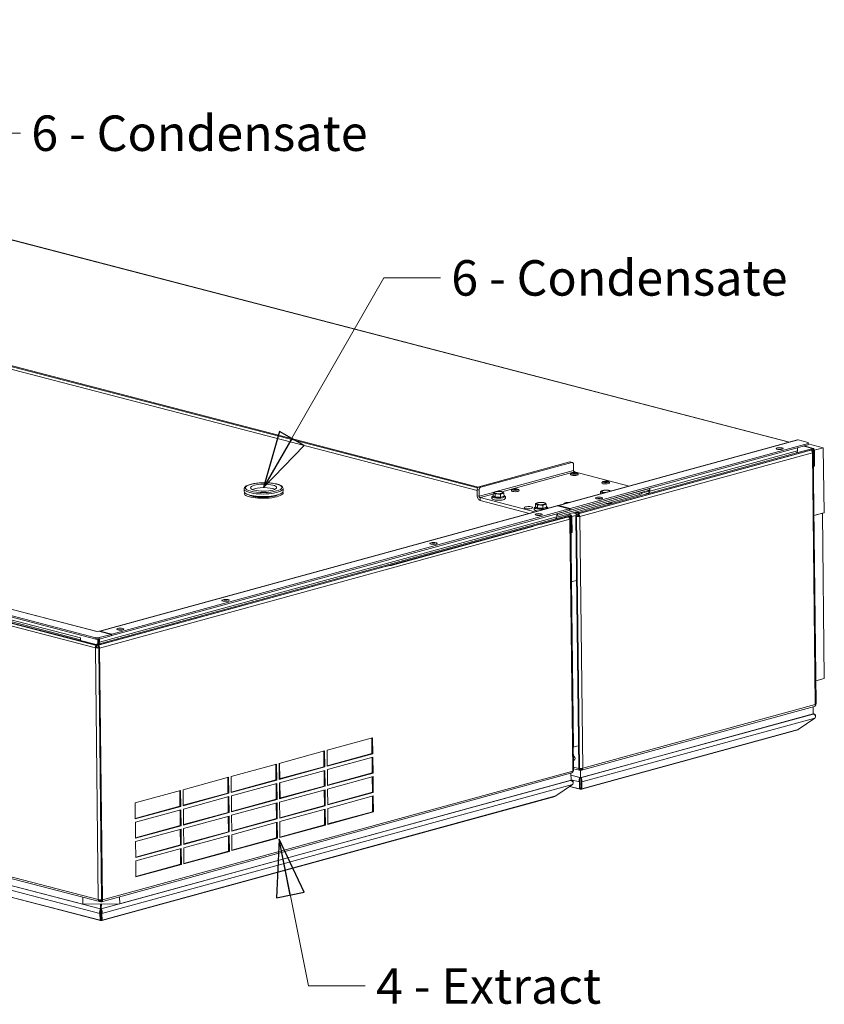
# Model space of a CAD drawing. Units: millimetres. Extents: x 128 to 3982, y 65 to 2875.
# Drawn here: x 775 to 1342, y 131 to 824 of the extents above; entities that cross this region are included whole.
import ezdxf

# ---------------------------------------------------------------- set-up
doc = ezdxf.new("R2010")
doc.units = ezdxf.units.MM
doc.header["$LTSCALE"] = 10
doc.layers.add('AM - Drawing', color=7, linetype='Continuous', lineweight=5)
doc.layers.add('AM - Tekst', color=7, linetype='Continuous', lineweight=15)
doc.styles.add('Note Text (ISO)', font='arial.ttf')
doc.dimstyles.new('Default - Method 1b (ISO)$7', dxfattribs={"dimscale": 10, "dimtxt": 2.5, "dimasz": 4, "dimexe": 3.175, "dimexo": 0, "dimgap": 0.762, "dimtad": 1, "dimtoh": 1, "dimrnd": 1e-08, "dimtxsty": 'Note Text (ISO)', "dimcen": 0.09, "dimdle": 10, "dimclrd": 256, "dimclre": 256, "dimclrt": 256, "dimazin": 2, "dimtfac": 1.4, "dimtmove": 0, "dimatfit": 3, "dimldrblk": 'Filled-2', "dimfxl": 1, "dimtolj": 1, "dimlwd": -1, "dimlwe": -1, "dimarcsym": 0})

# ---------------------------------------------------------------- blocks, each defined once
blk = doc.blocks.new('Filled-2')
at = {"color": 0}
for p, q in [((0, 0), (-1, 0.25)), ((-1, 0.25), (-1, -0.25)), ((-1, 0), (0, 0)), ((-1, -0.25), (0, 0))]:
    blk.add_line(p, q, dxfattribs=at)
at = {"color": 0, "flags": 128}
blk.add_lwpolyline([(-1, -0.25), (0, 0), (-1, 0.25), (-1, -0.25)], dxfattribs=at)
at = {"color": 0}
blk.add_solid([(-1, -0.25), (0, 0), (-1, 0.25), (-1, -0.25)], dxfattribs=at)

msp = doc.modelspace()

# ---------------------------------------------------------------- linework, layer by layer
at = {"layer": 'AM - Drawing'}
for p, q in [((1317.19, 526.69), (651.8, 699.73)), ((1317.42, 526.76), (652.24, 699.74)), ((1097.22, 492.63), (532.72, 639.43)), ((1097.22, 492.75), (532.95, 639.49)), ((536.27, 640.4), (1097.45, 494.47)), ((1097.45, 494.47), (536.27, 640.4)), ((1097.97, 495.13), (537.77, 640.81)), ((828.47, 388.96), (128.94, 570.88)), ((128.95, 569.87), (828.49, 387.96)), ((829.18, 393.22), (144.85, 571.18)), ((829.44, 393.28), (145.34, 571.18)), ((828.16, 381.79), (147.34, 558.84)), ((148.51, 560.77), (829.33, 383.72)), ((828.74, 383.87), (149.09, 560.62)), ((157.82, 560.31), (817.58, 388.74)), ((158.68, 558.87), (817.6, 387.51)), ((1154.24, 482.06), (1323.09, 528.31)), ((1154.71, 482.06), (1323.56, 528.31)), ((1330.58, 526.48), (1323.56, 528.31)), ((1162.9, 479.93), (1330.57, 525.85)), ((1162.91, 478.93), (1330.58, 524.85)), ((1168.33, 476.26), (1332.49, 521.22)), ((1333.8, 521.57), (1169.1, 476.47)), ((1323.07, 520.63), (1218.91, 492.1)), ((1333.79, 522.38), (1322.52, 519.29)), ((1323.07, 520.63), (1323.04, 522.78)), ((1333.79, 522.38), (1327.51, 524.01)), ((1334.23, 522.38), (1327.74, 524.07)), ((1330.57, 525.85), (1330.58, 526.48)), ((1330.58, 524.85), (1330.57, 525.85)), ((1330.58, 526.48), (1330.59, 525.48)), ((1330.59, 525.48), (1330.58, 524.85)), ((1341.23, 522.8), (1330.59, 525.57)), ((1332.91, 521.33), (1332.61, 521.25)), ((1332.61, 521.18), (1332.61, 521.25)), ((1332.91, 521.03), (1332.91, 521.33)), ((1333.14, 521.39), (1333.35, 521.34)), ((1333.38, 520.5), (1334.1, 520.69)), ((1334.4, 520.93), (1333.74, 521.11)), ((1333.8, 521.57), (1333.79, 522.38)), ((1334.1, 520.69), (1333.81, 520.77)), ((1334.11, 520.85), (1333.89, 520.91)), ((1334.1, 520.69), (1336.05, 353.66)), ((1341.23, 522.8), (1334.11, 520.85)), ((1334.64, 475.08), (1334.11, 520.85)), ((1335, 521.1), (1334.4, 520.93)), ((1334.4, 520.93), (1334.53, 509.69)), ((1335.13, 509.85), (1335, 521.1)), ((1341.76, 477.03), (1341.23, 522.8)), ((1333.51, 519.26), (1169.7, 474.39)), ((1322.25, 519.16), (1218.09, 490.63)), ((1335.57, 341.78), (1333.51, 519.26)), ((1333.56, 519.59), (1333.95, 519.69)), ((1336.07, 342.11), (1334, 519.58)), ((1334.12, 520.05), (1334.11, 520.05)), ((1336.18, 342.58), (1334.12, 520.05)), ((1098.38, 495.34), (1162.48, 512.89)), ((1099.84, 494.96), (1163.94, 512.51)), ((1165.2, 506.82), (1110.66, 491.88)), ((1163.94, 512.51), (1162.48, 512.89)), ((1162.92, 512.9), (1164.38, 512.52)), ((1165.15, 511.23), (1165.2, 506.82)), ((1334.53, 509.69), (1335.13, 509.85)), ((1165.79, 505.86), (1114.61, 491.84)), ((1204.44, 495.81), (1165.79, 505.86)), ((933.04, 491.91), (933.02, 493.72)), ((960.53, 492.23), (960.51, 494.04)), ((1098.67, 493.03), (1097.21, 493.41)), ((1097.26, 488.99), (1097.21, 493.41)), ((1098.38, 495.34), (1099.84, 494.96)), ((1098.67, 493.03), (1098.72, 488.61)), ((1153.37, 475), (1218.06, 492.72)), ((1218.88, 494.19), (1154.19, 476.47)), ((1218.17, 492.76), (1218.18, 492.29)), ((1218.88, 494.2), (1218.88, 494.19)), ((1218.88, 494.2), (1218.88, 494.2)), ((1218.91, 492.1), (1218.88, 494.2)), ((1098.72, 488.61), (1097.26, 488.99)), ((1109.59, 491.59), (1098.72, 488.61)), ((1108.62, 490.2), (1099.32, 487.66)), ((1099.34, 485.65), (1099.32, 487.66)), ((1099.32, 487.66), (1137.96, 477.61)), ((1108.63, 488.82), (1108.6, 491.14)), ((1109.61, 488.23), (1108.91, 488.76)), ((1109.9, 487.86), (1109.87, 490.19)), ((1112.84, 487.9), (1110.74, 487.99)), ((1113.68, 487.71), (1113.65, 490.04)), ((1115.63, 488.5), (1114.24, 488.05)), ((1116.19, 488.52), (1116.17, 490.84)), ((1211.97, 489.95), (1153.32, 473.88)), ((1217.79, 490.61), (1169.09, 477.27)), ((1184.3, 490.3), (1184.28, 492.03)), ((1185.56, 490.64), (1185.55, 491.07)), ((1211.97, 489.95), (1211.96, 491.05)), ((1213.45, 491.46), (1213.46, 490.92)), ((1213.94, 491.59), (1217.61, 490.64)), ((1217.6, 491.64), (1215.81, 492.11)), ((1217.99, 491.75), (1217.6, 491.64)), ((831.07, 393.55), (1153.35, 481.82)), ((1153.82, 481.82), (831.55, 393.55)), ((1162.01, 479.69), (839.73, 391.42)), ((1134.22, 476.58), (1099.34, 485.65)), ((1138.46, 481.06), (1138.43, 483.39)), ((1139.44, 480.48), (1138.74, 481.01)), ((1139.73, 480.11), (1139.7, 482.43)), ((1142.66, 480.15), (1140.57, 480.23)), ((1143.51, 479.96), (1143.48, 482.28)), ((1145.46, 480.74), (1144.07, 480.29)), ((1146.02, 480.76), (1146, 483.08)), ((1153.82, 481.82), (1162.01, 479.69)), ((1154.71, 482.06), (1162.9, 479.93)), ((1154.72, 481.58), (1154.71, 482.06)), ((1162.02, 478.68), (1162.01, 479.69)), ((1162.02, 479.16), (1162.91, 478.93)), ((1162.91, 478.93), (1162.9, 479.93)), ((1192.3, 484.56), (1192.31, 484.21)), ((829.91, 383.57), (1161.39, 474.35)), ((1152.51, 472.67), (830.23, 384.41)), ((831.05, 385.87), (1153.33, 474.14)), ((1162.87, 474.76), (831.1, 383.89)), ((1162.58, 472.44), (831.1, 381.66)), ((1162.02, 478.68), (839.75, 390.42)), ((1162.57, 474.36), (1142.39, 468.84)), ((1152.78, 472.8), (1162.86, 475.56)), ((1153.3, 476.3), (1153.33, 474.14)), ((1154.19, 476.47), (1154.06, 476.5)), ((1154.19, 476.54), (1154.19, 476.47)), ((1162.86, 475.56), (1161.11, 476.02)), ((1163.3, 475.57), (1161.33, 476.08)), ((1161.98, 474.52), (1162.57, 474.36)), ((1163.17, 474.84), (1162.57, 474.68)), ((1162.57, 474.68), (1162.6, 472.67)), ((1162.59, 472.36), (1162.57, 474.36)), ((1162.58, 472.67), (1162.6, 472.67)), ((1162.6, 472.67), (1162.58, 472.67)), ((1162.58, 472.04), (1162.58, 472.44)), ((1164.64, 295.37), (1162.58, 472.04)), ((1165.13, 295.69), (1163.08, 472.36)), ((1165.25, 295.76), (1163.17, 474.84)), ((1163.47, 474.12), (1163.17, 474.2)), ((1168.34, 475.45), (1163.18, 474.04)), ((1163.71, 428.26), (1163.18, 474.04)), ((1163.6, 462.88), (1163.47, 474.12)), ((1164.07, 474.28), (1164.2, 463.04)), ((1164.65, 476.99), (1167.5, 476.25)), ((1166.75, 476.45), (1164.65, 476.99)), ((1166.74, 477.25), (1166.15, 477.4)), ((1166.74, 477.25), (1166.75, 476.45)), ((1167.34, 474.37), (1166.75, 474.21)), ((1166.75, 474.21), (1168.81, 296.74)), ((1166.82, 474.82), (1167.34, 474.69)), ((1167.34, 474.69), (1167.38, 474.68)), ((1167.34, 474.37), (1167.64, 474.45)), ((1169.41, 296.9), (1167.34, 474.37)), ((1169.41, 296.9), (1167.34, 474.37)), ((1168.21, 475.1), (1167.43, 475.31)), ((1167.5, 476.34), (1167.5, 476.25)), ((1167.5, 476.25), (1167.51, 475.45)), ((1167.51, 475.45), (1167.54, 476.33)), ((1168.08, 474.26), (1169.11, 474.55)), ((1168.89, 475.29), (1168.21, 475.1)), ((1168.21, 475.1), (1168.22, 474.3)), ((1168.33, 476.26), (1168.34, 476.34)), ((1168.33, 476.26), (1168.34, 475.45)), ((1169.1, 476.47), (1169.09, 477.27)), ((1169.7, 474.39), (1169.11, 474.55)), ((1169.7, 474.39), (1171.76, 296.92)), ((1341.76, 477.03), (1334.64, 475.08)), ((1340.58, 476.7), (1334.64, 475.08)), ((1336, 358.64), (1334.64, 475.08)), ((1341.93, 360.26), (1340.58, 476.7)), ((1136.45, 467.21), (1036.74, 439.9)), ((1136.45, 467.21), (1135.87, 467.36)), ((1136.45, 467), (1136.45, 467.21)), ((1141.8, 468.99), (1142.39, 468.84)), ((1142.39, 468.84), (1142.39, 468.62)), ((1164.2, 463.04), (1163.6, 462.88)), ((1036, 439.71), (1032.74, 439.12)), ((1036, 439.71), (1035.56, 439.89)), ((1036, 439.51), (1036, 439.71)), ((1036.16, 440.05), (1036.74, 439.9)), ((1036.74, 439.9), (1036.74, 439.69)), ((829.03, 383.48), (624.31, 436.72)), ((1167.86, 429.4), (1163.71, 428.26)), ((1167.86, 429.4), (1163.71, 428.26)), ((1165.07, 311.82), (1163.71, 428.26)), ((817.58, 388.74), (817.58, 388.75)), ((817.58, 388.75), (817.59, 388.75)), ((817.59, 388.74), (817.58, 388.74)), ((817.59, 388.75), (817.61, 386.93)), ((828.47, 388.96), (828.49, 387.96)), ((829.17, 393.21), (829.18, 393.22)), ((829.18, 393.21), (829.17, 393.21)), ((830.52, 393.58), (829.18, 393.21)), ((829.18, 393.21), (829.18, 393.22)), ((830.52, 393.58), (839.29, 391.3)), ((839.29, 391.3), (830.83, 388.98)), ((830.84, 387.98), (830.83, 388.98)), ((830.84, 387.98), (839.3, 390.3)), ((831.55, 393.55), (831.55, 393.31)), ((839.73, 391.42), (831.55, 393.55)), ((839.29, 391.3), (839.3, 390.3)), ((839.3, 390.53), (839.75, 390.42)), ((839.75, 390.42), (839.73, 391.42)), ((817.61, 386.93), (828.72, 384.05)), ((828.16, 381.79), (828.75, 381.95)), ((828.16, 381.78), (828.75, 381.94)), ((828.16, 381.78), (828.16, 381.79)), ((830.23, 204.32), (828.16, 381.78)), ((828.74, 384.04), (828.74, 383.87)), ((828.75, 381.95), (828.75, 381.94)), ((830.03, 383.75), (829.03, 383.48)), ((829.05, 381.87), (829.03, 383.48)), ((829.14, 384.04), (829.88, 384.25)), ((829.33, 383.78), (829.33, 383.72)), ((829.87, 385.35), (829.84, 387.84)), ((830.61, 385.55), (829.87, 385.35)), ((829.91, 383.57), (829.92, 383.75)), ((829.92, 382.76), (829.91, 383.57)), ((830.48, 382.1), (829.93, 381.95)), ((829.93, 381.95), (830.52, 381.8)), ((831.1, 381.66), (830.52, 381.81)), ((830.52, 381.81), (832.58, 204.34)), ((830.52, 381.8), (832.58, 204.34)), ((830.61, 385.55), (830.58, 387.92)), ((830.6, 385.99), (831.05, 385.87)), ((831.05, 385.87), (831.03, 388.03)), ((831.1, 383.89), (831.09, 384.64)), ((149.41, 381.36), (830.23, 204.32)), ((150.17, 380.07), (830.99, 203.03)), ((150.39, 374.93), (831.77, 197.74)), ((833.17, 204.18), (831.1, 381.66)), ((831.37, 194.66), (149.17, 372.07)), ((163.14, 371.73), (819.39, 201.07)), ((161.04, 364.14), (831.55, 189.78)), ((831.89, 189.55), (161.51, 363.88)), ((1336, 358.64), (1341.93, 360.26)), ((1335.94, 353.63), (1336.05, 353.66)), ((1170.83, 295.56), (1335.05, 340.54)), ((1171.76, 296.92), (1335.57, 341.78)), ((1334.19, 335.19), (1334.13, 340.28)), ((1336.06, 342.54), (1336.18, 342.58)), ((1170.08, 290.24), (1334.19, 335.19)), ((1170.5, 290.35), (1333.97, 335.13)), ((1333.98, 335.13), (1333.98, 335.13)), ((1334.18, 335.42), (1334.63, 335.3)), ((1335.25, 332.28), (1170.94, 287.28)), ((1335.25, 332.28), (1323.56, 324.15)), ((1323.16, 323.89), (1170.72, 282.14)), ((1171.12, 282.4), (1323.56, 324.15)), ((991.51, 309.58), (1023.56, 318.36)), ((1023.1, 307.27), (1022.98, 318.2)), ((1023.56, 318.36), (1023.69, 307.12)), ((1165.07, 311.82), (1169.22, 312.96)), ((957.68, 300.32), (989.73, 309.09)), ((989.27, 298), (989.15, 308.94)), ((989.73, 309.09), (989.86, 297.85)), ((991.64, 298.34), (991.51, 309.58)), ((991.64, 298.65), (1023.1, 307.27)), ((1023.69, 307.12), (991.64, 298.34)), ((1023.69, 307.12), (1023.1, 307.27)), ((923.85, 291.05), (955.9, 299.83)), ((955.44, 288.74), (955.32, 299.67)), ((955.9, 299.83), (956.03, 288.59)), ((957.81, 289.07), (957.68, 300.32)), ((958.03, 300.41), (958.16, 289.48)), ((991.67, 295.93), (1023.72, 304.71)), ((1023.26, 293.62), (1023.14, 304.55)), ((1023.72, 304.71), (1023.85, 293.47)), ((832.44, 202.88), (1163.91, 293.67)), ((833.17, 204.18), (1164.64, 294.97)), ((957.81, 289.39), (989.27, 298)), ((989.86, 297.85), (957.81, 289.07)), ((957.84, 286.67), (989.89, 295.44)), ((989.86, 297.85), (989.27, 298)), ((989.43, 284.35), (989.31, 295.28)), ((989.89, 295.44), (990.02, 284.2)), ((991.8, 284.69), (991.67, 295.93)), ((991.79, 285), (1023.26, 293.62)), ((1023.85, 293.47), (991.8, 284.69)), ((1023.85, 293.47), (1023.26, 293.62)), ((1163.44, 288.42), (1163.38, 293.52)), ((1163.4, 291.98), (1169.67, 290.35)), ((1163.4, 291.98), (1170.08, 290.24)), ((1164.58, 294.46), (1164.66, 294.48)), ((1164.64, 294.97), (1164.64, 295.37)), ((1164.66, 294.48), (1164.65, 295.37)), ((1165.13, 295.73), (1165.25, 295.76)), ((1165.23, 297.67), (1168.81, 296.74)), ((1165.24, 296.58), (1169.34, 295.51)), ((1168.81, 296.74), (1169.41, 296.9)), ((1169.45, 296.61), (1168.9, 296.17)), ((1170.3, 296.02), (1169.51, 296.23)), ((1169.6, 296.21), (1169.61, 295.56)), ((1169.61, 295.56), (1169.61, 295.57)), ((1170.08, 290.24), (1170.01, 296.1)), ((1170.29, 296.78), (1170.3, 296.02)), ((1170.3, 296.02), (1170.98, 296.21)), ((1170.43, 296.06), (1170.44, 295.57)), ((832.35, 197.75), (1163.14, 288.34)), ((1164.42, 285.5), (832.79, 194.67)), ((845.32, 201.3), (1163.44, 288.42)), ((890.02, 281.79), (922.07, 290.56)), ((921.61, 279.47), (921.49, 290.4)), ((922.07, 290.56), (922.2, 279.32)), ((923.98, 279.81), (923.85, 291.05)), ((923.98, 280.12), (955.44, 288.74)), ((956.03, 288.59), (923.98, 279.81)), ((924.01, 277.4), (956.06, 286.18)), ((956.03, 288.59), (955.44, 288.74)), ((955.6, 275.09), (955.48, 286.02)), ((956.06, 286.18), (956.19, 274.93)), ((957.97, 275.42), (957.84, 286.67)), ((958.19, 286.76), (958.32, 275.83)), ((991.83, 282.28), (1023.88, 291.06)), ((1023.42, 279.97), (1023.29, 290.9)), ((1023.88, 291.06), (1024.01, 279.81)), ((1164.42, 285.5), (1152.73, 277.37)), ((1163.15, 288.34), (1163.15, 288.35)), ((1169.27, 287.27), (1163.43, 288.79)), ((1163.44, 288.55), (1163.8, 288.45)), ((1169.69, 287.95), (1169.27, 287.27)), ((1169.27, 287.27), (1169.45, 282.38)), ((1169.68, 289.54), (1169.67, 290.35)), ((1169.68, 289.54), (1169.7, 290.34)), ((1169.69, 290), (1170.14, 289.88)), ((1169.87, 283.07), (1169.69, 287.95)), ((1169.77, 285.61), (1170.6, 285.83)), ((1170.14, 289.88), (1170.13, 290.25)), ((1170.14, 289.88), (1170.5, 289.98)), ((1170.51, 289.57), (1170.5, 290.35)), ((1170.94, 287.28), (1170.52, 287.96)), ((1170.7, 283.07), (1170.52, 287.96)), ((1171.12, 282.4), (1170.94, 287.28)), ((856.19, 272.52), (888.24, 281.3)), ((887.78, 270.21), (887.66, 281.14)), ((888.24, 281.3), (888.37, 270.06)), ((890.15, 270.54), (890.02, 281.79)), ((890.15, 270.85), (921.61, 279.47)), ((922.2, 279.32), (890.15, 270.54)), ((922.2, 279.32), (921.61, 279.47)), ((957.96, 275.73), (989.43, 284.35)), ((990.02, 284.2), (957.97, 275.42)), ((958, 273.01), (990.05, 281.79)), ((990.02, 284.2), (989.43, 284.35)), ((989.59, 270.7), (989.46, 281.63)), ((990.05, 281.79), (990.18, 270.55)), ((991.96, 271.04), (991.83, 282.28)), ((991.95, 271.35), (1023.42, 279.97)), ((1024.01, 279.81), (991.96, 271.04)), ((1024.01, 279.81), (1023.42, 279.97)), ((1169.86, 282.14), (1162.38, 284.08)), ((1162.53, 284.18), (1169.45, 282.38)), ((1169.87, 283.07), (1169.45, 282.38)), ((1169.88, 283.05), (1170.29, 282.95)), ((1170.29, 282.95), (1170.68, 283.05)), ((1170.29, 282.95), (1170.3, 282.14)), ((1170.7, 283.07), (1171.12, 282.4)), ((1152.26, 277.09), (832.63, 189.55)), ((832.97, 189.79), (1152.73, 277.37)), ((856.32, 261.28), (856.19, 272.52)), ((890.18, 268.13), (922.23, 276.91)), ((921.77, 265.82), (921.65, 276.75)), ((922.23, 276.91), (922.36, 265.67)), ((924.14, 266.16), (924.01, 277.4)), ((924.13, 266.47), (955.6, 275.09)), ((956.19, 274.93), (924.14, 266.16)), ((924.17, 263.75), (956.22, 272.53)), ((956.19, 274.93), (955.6, 275.09)), ((955.76, 261.44), (955.63, 272.37)), ((956.22, 272.53), (956.35, 261.28)), ((958.13, 261.77), (958, 273.01)), ((958.12, 262.08), (989.59, 270.7)), ((990.18, 270.55), (989.59, 270.7)), ((991.91, 275.17), (991.96, 275.18)), ((991.98, 268.63), (1024.03, 277.4)), ((1023.58, 266.31), (1023.45, 277.25)), ((1024.03, 277.4), (1024.17, 266.16)), ((856.32, 261.59), (887.78, 270.21)), ((888.37, 270.06), (856.32, 261.28)), ((856.35, 258.87), (888.4, 267.65)), ((888.37, 270.06), (887.78, 270.21)), ((887.94, 256.56), (887.82, 267.49)), ((888.4, 267.65), (888.53, 256.4)), ((890.31, 256.89), (890.18, 268.13)), ((890.3, 257.2), (921.77, 265.82)), ((922.36, 265.67), (890.31, 256.89)), ((922.36, 265.67), (921.77, 265.82)), ((924.3, 252.51), (924.17, 263.75)), ((990.18, 270.55), (958.13, 261.77)), ((958.15, 259.36), (990.2, 268.14)), ((989.75, 257.05), (989.62, 267.98)), ((990.2, 268.14), (990.34, 256.9)), ((992.12, 257.38), (991.98, 268.63)), ((992.11, 257.7), (1023.58, 266.31)), ((1024.17, 266.16), (992.12, 257.38)), ((1024.17, 266.16), (1023.58, 266.31)), ((856.48, 247.63), (856.35, 258.87)), ((890.34, 254.48), (922.39, 263.26)), ((921.93, 252.17), (921.8, 263.1)), ((922.39, 263.26), (922.52, 252.02)), ((924.29, 252.82), (955.76, 261.44)), ((956.35, 261.28), (924.3, 252.51)), ((924.32, 250.1), (956.37, 258.87)), ((956.35, 261.28), (955.76, 261.44)), ((955.92, 247.78), (955.79, 258.71)), ((956.37, 258.87), (956.51, 247.63)), ((958.29, 248.12), (958.15, 259.36)), ((958.28, 248.43), (989.75, 257.05)), ((990.34, 256.9), (958.29, 248.12)), ((990.34, 256.9), (989.75, 257.05)), ((856.47, 247.94), (887.94, 256.56)), ((888.53, 256.4), (856.48, 247.63)), ((856.51, 245.22), (888.56, 253.99)), ((888.53, 256.4), (887.94, 256.56)), ((888.1, 242.9), (887.97, 253.84)), ((888.56, 253.99), (888.69, 242.75)), ((890.47, 243.24), (890.34, 254.48)), ((890.46, 243.55), (921.93, 252.17)), ((922.52, 252.02), (890.47, 243.24)), ((922.52, 252.02), (921.93, 252.17)), ((924.46, 238.85), (924.32, 250.1)), ((856.64, 233.97), (856.51, 245.22)), ((856.63, 234.29), (888.1, 242.9)), ((888.69, 242.75), (888.1, 242.9)), ((890.5, 240.83), (922.54, 249.61)), ((922.09, 238.52), (921.96, 249.45)), ((922.54, 249.61), (922.68, 238.37)), ((924.45, 239.16), (955.92, 247.78)), ((956.51, 247.63), (924.46, 238.85)), ((956.51, 247.63), (955.92, 247.78)), ((888.69, 242.75), (856.64, 233.97)), ((856.67, 231.57), (888.71, 240.34)), ((888.26, 229.25), (888.13, 240.18)), ((888.71, 240.34), (888.85, 229.1)), ((890.63, 229.59), (890.5, 240.83)), ((890.62, 229.9), (922.09, 238.52)), ((922.68, 238.37), (890.63, 229.59)), ((922.68, 238.37), (922.09, 238.52)), ((856.8, 220.32), (856.67, 231.57)), ((856.79, 220.63), (888.26, 229.25)), ((888.85, 229.1), (856.8, 220.32)), ((888.85, 229.1), (888.26, 229.25)), ((819.39, 201.07), (819.33, 206.06)), ((845.32, 201.3), (819.39, 201.07)), ((830.23, 204.32), (830.23, 204.32)), ((830.24, 204.32), (830.23, 204.32)), ((830.83, 203.67), (831.13, 203.6)), ((831.13, 203.6), (831.12, 204.21)), ((832.52, 203.98), (831.13, 203.6)), ((831.42, 203.68), (831.43, 203.03)), ((831.43, 203.03), (831.45, 203.69)), ((832.01, 203.69), (832.01, 203.84)), ((832.01, 203.69), (832.4, 203.79)), ((832.02, 202.88), (832.01, 203.69)), ((832.58, 204.34), (833.17, 204.18)), ((845.26, 206.39), (845.32, 201.3)), ((831.78, 195.34), (831.37, 194.66)), ((831.37, 194.66), (831.55, 189.78)), ((831.86, 201.18), (831.77, 197.74)), ((831.77, 196.94), (831.87, 200.39)), ((831.77, 196.94), (831.77, 197.74)), ((831.78, 196.99), (832.11, 196.91)), ((831.96, 190.46), (831.78, 195.34)), ((832.1, 198.11), (831.81, 198.19)), ((831.87, 200.39), (831.86, 201.18)), ((832.36, 198.18), (832.1, 198.11)), ((832.11, 196.91), (832.1, 198.11)), ((832.11, 196.91), (832.36, 196.97)), ((832.35, 197.75), (832.44, 201.18)), ((832.36, 196.96), (832.35, 197.75)), ((832.79, 194.67), (832.37, 195.35)), ((832.55, 190.46), (832.37, 195.35)), ((832.97, 189.79), (832.79, 194.67)), ((831.96, 190.46), (831.55, 189.78)), ((831.87, 192.91), (832.45, 193.07)), ((831.97, 190.45), (832.26, 190.37)), ((832.26, 190.37), (832.54, 190.45)), ((832.26, 190.37), (832.27, 189.57)), ((832.55, 190.46), (832.97, 189.79))]:
    msp.add_line(p, q, dxfattribs=at)
for centre, major_axis, ratio, start_param, end_param in [((1323.58, 526.5), (-0.5, 1.81), 0.674321, 5.91337, 6.283185), ((1310.45, 521.21), (2.5, 0.03), 0.266904, 0.851455, 2.290138), ((1321.75, 520.97), (0.5, -1.81), 0.674321, 0, 1.200981), ((1332.93, 519.72), (0.42, 1.61), 0.688516, 5.546843, 6.660076), ((1333.81, 520.77), (0.42, 1.61), 0.688516, 5.089279, 6.660076), ((1333.81, 520.77), (0.21, 0.807), 0.688516, 5.089279, 6.660076), ((1332.34, 519.56), (1.67, 0.02), 0.266904, 5.487372, 6.534569), ((1332.34, 519.56), (1.67, 0.02), 0.266904, 0.251384, 0.522303), ((1332.93, 519.72), (0.42, 1.61), 0.688516, 5.089279, 5.190853), ((1162.5, 511.29), (0.42, 1.61), 0.688516, 0, 0.37689), ((1163.96, 510.91), (0.42, 1.61), 0.688516, 5.089279, 6.660076), ((1165.78, 506.66), (0.22, -0.804), 0.674321, 4.342573, 5.91337), ((1165.74, 503.97), (2.71, 0.03), 0.266904, 3.141593, 6.283185), ((946.77, 493.88), (-13.75, -0.16), 0.266904, 0, 3.141593), ((946.78, 492.27), (-9.17, -0.11), 0.266904, 3.656409, 5.768369), ((1098.4, 493.73), (0.42, 1.61), 0.688516, 0.37689, 1.947687), ((1099.86, 493.35), (0.42, 1.61), 0.688516, 0.37689, 1.947687), ((1188.06, 492.1), (3, 0.03), 0.266904, 0.016888, 4.674671), ((1187.84, 498), (2.71, 0.03), 0.266904, 3.141593, 6.283185), ((1217.56, 494.53), (0.5, -1.81), 0.674321, 0, 1.200981), ((946.8, 490.87), (-13.75, -0.16), 0.266904, 6.118293, 9.58967), ((946.79, 492.07), (-13.75, -0.16), 0.266904, 0, 3.141593), ((946.8, 490.87), (-11.25, -0.13), 0.266904, 0.427257, 2.714335), ((946.8, 490.87), (10.41, 0.12), 0.266904, 3.836142, 5.588636), ((1099.31, 488.46), (0.77, -2.81), 0.674321, 4.342573, 5.91337), ((1099.31, 488.46), (0.22, -0.804), 0.674321, 4.342573, 5.91337), ((1112.42, 488.41), (4.44, 0.05), 0.266904, 2.590578, 6.8342), ((1112.41, 488.83), (-3.5, -0.04), 0.266904, 0.023115, 0.642145), ((1112.41, 488.83), (-3.5, -0.04), 0.266904, 1.070313, 1.689343), ((1112.41, 488.83), (-3.5, -0.04), 0.266904, 2.117511, 2.73654), ((1124.08, 492.56), (2.71, 0.03), 0.266904, 3.141593, 6.283185), ((1183.14, 486.34), (2.5, 0.03), 0.266904, 0.851455, 2.290138), ((1208.46, 490.86), (5, 0.06), 0.266904, 5.487372, 6.283185), ((1217.59, 492.44), (0.22, -0.804), 0.674321, 5.91337, 7.484166), ((1217.59, 492.44), (0.5, -1.81), 0.674321, 5.91337, 7.484166), ((1142.25, 480.65), (4.44, 0.05), 0.266904, 2.590578, 6.8342), ((1142.24, 481.07), (-3.5, -0.04), 0.266904, 0.023115, 0.642145), ((1142.24, 481.07), (-3.5, -0.04), 0.266904, 1.070313, 1.689343), ((1142.24, 481.07), (-3.5, -0.04), 0.266904, 2.117511, 2.73654), ((1153.84, 480.01), (-0.5, 1.81), 0.674321, 5.91337, 6.283185), ((1154.73, 480.25), (-0.5, 1.81), 0.674321, 5.91337, 6.656838), ((1160.92, 483.62), (-2.04, -0.02), 0.266904, 4.276855, 6.697889), ((1160.92, 483.62), (-0.833, -0.01), 0.266904, 4.959165, 6.015578), ((1188.13, 484.67), (4.58, 0.05), 0.266904, 4.733568, 6.241175), ((1188.13, 484.67), (4.17, 0.05), 0.266904, 4.847212, 6.127532), ((1188.14, 483.87), (4.58, 0.05), 0.266904, 0.33445, 0.4297), ((1140.71, 474.72), (-2.5, -0.03), 0.266904, 3.993047, 5.431731), ((1152.01, 474.48), (0.5, -1.81), 0.674321, 0, 1.200981), ((1152.88, 476.81), (0.22, -0.804), 0.674321, 0.431718, 0.746932), ((1152.88, 476.81), (0.5, -1.81), 0.674321, 6.23836, 7.484166), ((1161.41, 472.75), (0.44, -1.61), 0.674321, 1.200981, 2.248178), ((1161.41, 472.35), (1.67, 0.02), 0.266904, 5.487372, 7.058168), ((1162.88, 473.96), (0.42, 1.61), 0.688516, 5.089279, 6.660076), ((1162.88, 473.96), (0.21, 0.807), 0.688516, 5.089279, 6.660076), ((1167.92, 477.57), (-1.67, -0.02), 0.266904, 0.774983, 2.345779), ((1167.93, 476.77), (1.67, 0.02), 0.266904, 3.916576, 5.487372), ((1168.53, 474.7), (1.67, 0.02), 0.266904, 3.916576, 4.440174), ((1168.53, 474.7), (1.67, 0.02), 0.266904, 4.440174, 5.487372), ((1066.52, 454.4), (-2.5, -0.03), 0.266904, 3.993047, 5.431731), ((919.92, 414.25), (-2.5, -0.03), 0.266904, 3.993047, 5.431731), ((818.92, 389.11), (-0.47, -1.81), 0.688516, 5.089279, 5.182617), ((829.66, 389.29), (-1.67, -0.02), 0.266904, 0.774983, 2.345779), ((829.2, 391.41), (0.47, 1.81), 0.688516, 0.318181, 0.37689), ((831.57, 391.74), (-0.5, 1.81), 0.674321, 5.91337, 6.432879), ((845.73, 393.93), (-2.5, -0.03), 0.266904, 3.993047, 5.431731), ((829.35, 382.11), (-0.42, -1.61), 0.688516, 4.042082, 5.089279), ((829.35, 382.11), (1.67, 0.02), 0.266904, 3.916576, 5.487372), ((829.67, 388.28), (1.67, 0.02), 0.266904, 3.916576, 5.487372), ((828.7, 385.65), (0.44, -1.61), 0.674321, 5.91337, 7.484166), ((829.93, 384.2), (1.67, 0.02), 0.266904, 3.916576, 5.487372), ((829.35, 382.11), (-0.833, -0.01), 0.266904, 1.310168, 2.345779), ((829.44, 385.86), (0.44, -1.61), 0.674321, 0, 1.200981), ((829.93, 381.96), (-0.44, 1.61), 0.674321, 4.342573, 5.91337), ((829.93, 381.96), (-0.22, 0.804), 0.674321, 4.342573, 5.91337), ((829.74, 386.22), (0.5, -1.81), 0.674321, 6.226041, 7.484166), ((1335, 342.25), (0.42, 1.61), 0.688516, 4.00642, 5.089279), ((1334.4, 342.09), (1.67, 0.02), 0.266904, 5.487372, 6.283185), ((1322.72, 325.5), (0.44, -1.61), 0.674321, 0, 0.415583), ((1165.23, 304.07), (-0.42, 1.53), 0.674321, 2.705252, 5.979894), ((1165.82, 304.24), (0.42, -1.53), 0.674321, 5.265021, 5.990859), ((1165.82, 304.24), (0.42, -1.53), 0.674321, 5.265021, 5.990859), ((1163.47, 295.27), (0.44, -1.61), 0.674321, 0, 1.200981), ((1164.07, 295.44), (0.42, 1.61), 0.688516, 3.712046, 5.089279), ((1163.47, 295.67), (1.67, 0.02), 0.266904, 5.487372, 6.283185), ((1170.59, 297.22), (-1.67, -0.02), 0.266904, 0.774983, 1.298582), ((1170.59, 297.22), (-1.67, -0.02), 0.266904, 1.298582, 2.345779), ((991.47, 284.07), (0.28, -1.52), 0.516435, 2.170686, 2.407222), ((1169.69, 288.74), (-0.006, 0.862), 0.013251, 0.373353, 2.729547), ((1170.52, 288.75), (-0.006, 0.862), 0.013251, 0.420804, 2.729547), ((1170.28, 283.75), (-0.42, -1.61), 0.688516, 5.874677, 6.660076), ((1170.28, 283.75), (-0.21, -0.807), 0.688516, 5.874677, 6.660076), ((1170.28, 283.75), (0.22, -0.804), 0.674321, 5.91337, 6.698768), ((1170.28, 283.75), (0.44, -1.61), 0.674321, 5.91337, 6.698768), ((991.54, 277.65), (0.45, -2.46), 0.516435, 6.262124, 6.304633), ((831.41, 204.65), (-1.67, -0.02), 0.266904, 0.774983, 2.345779), ((831.41, 204.64), (-0.42, -1.61), 0.688516, 5.089279, 6.660076), ((832, 204.49), (0.22, -0.804), 0.674321, 5.91337, 7.484166), ((832, 204.49), (0.44, -1.61), 0.674321, 5.91337, 7.484166), ((831.78, 196.13), (0.006, -0.862), 0.013251, 3.514946, 5.87114), ((832.37, 196.14), (0.006, -0.862), 0.013251, 3.562396, 5.87114)]:
    msp.add_ellipse(centre, major_axis=major_axis, ratio=ratio, start_param=start_param, end_param=end_param, dxfattribs=at)
for centre, major_axis in [((1310.44, 522.21), (-2.5, -0.03)), ((1165.73, 504.62), (-2.04, -0.02)), ((1165.73, 504.62), (-0.833, -0.01)), ((946.76, 494.68), (-12.91, -0.15)), ((946.76, 494.68), (9.17, 0.11)), ((1124.07, 493.2), (-2.04, -0.02)), ((1124.07, 493.2), (-0.833, -0.01)), ((1187.84, 498.65), (-2.04, -0.02)), ((1187.84, 498.65), (-0.833, -0.01)), ((1112.38, 491.21), (-3, -0.03)), ((1183.13, 487.35), (-2.5, -0.03)), ((1133.29, 480.56), (2.92, 0.03)), ((1142.21, 483.45), (-3, -0.03)), ((1140.69, 475.72), (-2.5, -0.03)), ((1066.51, 455.4), (-2.5, -0.03)), ((919.91, 415.25), (-2.5, -0.03)), ((845.72, 394.94), (-2.5, -0.03))]:
    msp.add_ellipse(centre, major_axis=major_axis, ratio=0.266904, dxfattribs=at)
for points in [[(1333.12, 520.86), (1332.94, 521.04), (1332.71, 521.17), (1332.49, 521.22)], [(1166.75, 474.21), (1166.76, 474.41), (1166.79, 474.62), (1166.82, 474.82)], [(1167.15, 475.81), (1167.04, 475.61), (1166.95, 475.34), (1166.88, 475.05)], [(1167.5, 476.25), (1167.38, 476.17), (1167.26, 476.02), (1167.15, 475.81)], [(1168.33, 476.26), (1168.52, 476.2), (1168.71, 476.06), (1168.88, 475.88)], [(1168.9, 296.17), (1168.86, 296.34), (1168.83, 296.53), (1168.81, 296.74)], [(1168.9, 296.17), (1169.05, 295.65), (1169.33, 295.39), (1169.61, 295.56)], [(1169.41, 296.9), (1169.42, 296.79), (1169.44, 296.7), (1169.45, 296.61)], [(1169.53, 296.34), (1169.51, 296.38), (1169.48, 296.48), (1169.45, 296.61)], [(1170.51, 289.54), (1170.51, 289.55), (1170.51, 289.56), (1170.51, 289.57)], [(832.36, 196.93), (832.36, 196.94), (832.36, 196.95), (832.36, 196.96)], [(831.55, 189.78), (831.73, 189.55), (832, 189.47), (832.27, 189.57)], [(832.26, 190.37), (832.15, 190.32), (832.03, 190.35), (831.96, 190.46)], [(832.26, 190.37), (832.37, 190.32), (832.48, 190.36), (832.55, 190.46)], [(832.27, 189.57), (832.54, 189.48), (832.8, 189.56), (832.97, 189.79)]]:
    msp.add_open_spline(points, degree=3, dxfattribs=at)
for points, knots in [([(1333.51, 519.26), (1333.64, 519.75), (1333.54, 520.32), (1333.25, 520.71), (1333.21, 520.76), (1333.16, 520.81), (1333.12, 520.86)], [-1, -1, -1, -1, -0.4064391, -0.4064391, -0.4064391, -0.3255522, -0.3255522, -0.3255522, -0.3255522]), ([(1163.03, 503.94), (1163.03, 504.04), (1163.05, 504.15), (1163.12, 504.34), (1163.17, 504.42), (1163.3, 504.58), (1163.38, 504.65), (1163.63, 504.82), (1163.8, 504.89), (1164.23, 505.02), (1164.51, 505.08), (1165.05, 505.15), (1165.31, 505.17), (1165.83, 505.19), (1166.09, 505.18), (1166.59, 505.15), (1166.83, 505.12), (1167.3, 505.04), (1167.51, 504.98), (1167.84, 504.85), (1167.96, 504.79), (1168.14, 504.65), (1168.21, 504.59), (1168.34, 504.41), (1168.41, 504.28), (1168.44, 504.09), (1168.45, 504.05), (1168.45, 504)], [2.345779, 2.345779, 2.345779, 2.345779, 2.44749, 2.44749, 2.56214, 2.56214, 2.726054, 2.726054, 3.059207, 3.059207, 3.490765, 3.490765, 3.848619, 3.848619, 4.194539, 4.194539, 4.544904, 4.544904, 4.923446, 4.923446, 5.160637, 5.160637, 5.292599, 5.292599, 5.443757, 5.443757, 5.487372, 5.487372, 5.487372, 5.487372]), ([(960.51, 494.04), (960.51, 494.44), (960.36, 494.83), (959.81, 495.6), (959.35, 495.94), (957.99, 496.67), (956.98, 497.02), (954.69, 497.57), (953.43, 497.77), (950.76, 498.06), (949.36, 498.14), (946.51, 498.18), (945.07, 498.14), (942.3, 497.93), (940.96, 497.76), (938.51, 497.32), (937.4, 497.05), (935.47, 496.39), (934.67, 496.01), (933.77, 495.31), (933.51, 495.06), (933.13, 494.45), (933.01, 494.09), (933.02, 493.72)], [0.302908, 0.302908, 0.302908, 0.302908, 0.485885, 0.485885, 0.752635, 0.752635, 1.117997, 1.117997, 1.453829, 1.453829, 1.781231, 1.781231, 2.106436, 2.106436, 2.432179, 2.432179, 2.761874, 2.761874, 3.105245, 3.105245, 3.274873, 3.274873, 3.444501, 3.444501, 3.444501, 3.444501]), ([(1121.37, 492.53), (1121.37, 492.63), (1121.39, 492.74), (1121.46, 492.92), (1121.51, 493.01), (1121.64, 493.17), (1121.72, 493.24), (1121.97, 493.41), (1122.14, 493.47), (1122.57, 493.61), (1122.84, 493.67), (1123.39, 493.74), (1123.65, 493.76), (1124.17, 493.78), (1124.42, 493.77), (1124.92, 493.74), (1125.17, 493.71), (1125.63, 493.63), (1125.85, 493.57), (1126.17, 493.44), (1126.29, 493.38), (1126.48, 493.24), (1126.55, 493.18), (1126.68, 493), (1126.75, 492.87), (1126.78, 492.68), (1126.78, 492.64), (1126.78, 492.59)], [2.345779, 2.345779, 2.345779, 2.345779, 2.44749, 2.44749, 2.56214, 2.56214, 2.726054, 2.726054, 3.059207, 3.059207, 3.490765, 3.490765, 3.848619, 3.848619, 4.194539, 4.194539, 4.544904, 4.544904, 4.923446, 4.923446, 5.160637, 5.160637, 5.292599, 5.292599, 5.443757, 5.443757, 5.487372, 5.487372, 5.487372, 5.487372]), ([(1185.13, 497.97), (1185.13, 498.07), (1185.15, 498.18), (1185.22, 498.37), (1185.27, 498.45), (1185.4, 498.61), (1185.49, 498.68), (1185.73, 498.85), (1185.9, 498.92), (1186.33, 499.05), (1186.61, 499.11), (1187.15, 499.18), (1187.41, 499.2), (1187.93, 499.22), (1188.19, 499.21), (1188.69, 499.18), (1188.93, 499.15), (1189.4, 499.07), (1189.62, 499.01), (1189.94, 498.88), (1190.06, 498.82), (1190.25, 498.68), (1190.31, 498.62), (1190.45, 498.44), (1190.51, 498.31), (1190.55, 498.12), (1190.55, 498.08), (1190.55, 498.03)], [2.345779, 2.345779, 2.345779, 2.345779, 2.44749, 2.44749, 2.56214, 2.56214, 2.726054, 2.726054, 3.059207, 3.059207, 3.490765, 3.490765, 3.848619, 3.848619, 4.194539, 4.194539, 4.544904, 4.544904, 4.923446, 4.923446, 5.160637, 5.160637, 5.292599, 5.292599, 5.443757, 5.443757, 5.487372, 5.487372, 5.487372, 5.487372]), ([(1116.19, 489.07), (1116.5, 488.94), (1116.78, 488.8), (1117.1, 488.44), (1117.17, 488.34), (1117.3, 488.06), (1117.35, 487.86), (1117.33, 487.5), (1117.28, 487.34), (1117.14, 487.05), (1117.04, 486.92), (1116.73, 486.63), (1116.52, 486.51), (1115.89, 486.22), (1115.43, 486.09), (1114.47, 485.9), (1114, 485.84), (1113.03, 485.76), (1112.54, 485.75), (1111.57, 485.76), (1111.1, 485.79), (1110.19, 485.89), (1109.77, 485.96), (1108.97, 486.16), (1108.61, 486.28), (1108.12, 486.56), (1107.95, 486.68), (1107.73, 486.94), (1107.67, 487.04), (1107.54, 487.31), (1107.5, 487.51), (1107.52, 487.87), (1107.57, 488.03), (1107.72, 488.32), (1107.82, 488.44), (1108.13, 488.73), (1108.35, 488.86), (1108.61, 488.97), (1108.62, 488.98), (1108.63, 488.98)], [0.293712, 0.293712, 0.293712, 0.293712, 0.627677, 0.627677, 0.731618, 0.731618, 0.872819, 0.872819, 0.990116, 0.990116, 1.135281, 1.135281, 1.395002, 1.395002, 1.825758, 1.825758, 2.179804, 2.179804, 2.518184, 2.518184, 2.854574, 2.854574, 3.198312, 3.198312, 3.571759, 3.571759, 3.779857, 3.779857, 3.879182, 3.879182, 4.018011, 4.018011, 4.135506, 4.135506, 4.282393, 4.282393, 4.548476, 4.548476, 4.560339, 4.560339, 4.560339, 4.560339]), ([(1139.96, 478.15), (1139.69, 478.19), (1139.45, 478.24), (1138.8, 478.4), (1138.44, 478.52), (1137.95, 478.8), (1137.78, 478.92), (1137.56, 479.18), (1137.5, 479.28), (1137.37, 479.56), (1137.33, 479.75), (1137.35, 480.11), (1137.4, 480.27), (1137.55, 480.56), (1137.65, 480.69), (1137.96, 480.98), (1138.18, 481.1), (1138.44, 481.22), (1138.45, 481.22), (1138.46, 481.23)], [2.990338, 2.990338, 2.990338, 2.990338, 3.198312, 3.198312, 3.571759, 3.571759, 3.779857, 3.779857, 3.879182, 3.879182, 4.018011, 4.018011, 4.135506, 4.135506, 4.282393, 4.282393, 4.548476, 4.548476, 4.560339, 4.560339, 4.560339, 4.560339]), ([(1146.02, 481.31), (1146.33, 481.19), (1146.61, 481.04), (1146.92, 480.68), (1147, 480.58), (1147.1, 480.36), (1147.14, 480.25), (1147.16, 480.12)], [0.293712, 0.293712, 0.293712, 0.293712, 0.6276768, 0.6276768, 0.7316179, 0.7316179, 0.8214239, 0.8214239, 0.8214239, 0.8214239]), ([(1158.24, 483.16), (1158.25, 483.19), (1158.26, 483.22), (1158.3, 483.34), (1158.36, 483.42), (1158.49, 483.59), (1158.57, 483.65), (1158.81, 483.82), (1158.98, 483.89), (1159.42, 484.03), (1159.69, 484.09), (1160.23, 484.16), (1160.49, 484.18), (1161.01, 484.2), (1161.27, 484.19), (1161.63, 484.17), (1161.74, 484.16), (1161.85, 484.15)], [2.416904, 2.416904, 2.416904, 2.416904, 2.44749, 2.44749, 2.56214, 2.56214, 2.726054, 2.726054, 3.059207, 3.059207, 3.490765, 3.490765, 3.848619, 3.848619, 4.194539, 4.194539, 4.349118, 4.349118, 4.349118, 4.349118]), ([(1167.15, 475.81), (1167.17, 475.66), (1167.19, 475.51), (1167.23, 475.3), (1167.24, 475.25), (1167.25, 475.2)], [-0.09066868, -0.09066868, -0.09066868, -0.09066868, -0.05960586, -0.05960586, -0.04995052, -0.04995052, -0.04995052, -0.04995052]), ([(1167.34, 474.69), (1167.34, 474.63), (1167.35, 474.58), (1167.35, 474.47), (1167.35, 474.42), (1167.34, 474.37)], [-0.04012587, -0.04012587, -0.04012587, -0.04012587, -0.01937293, -0.01937293, 0, 0, 0, 0]), ([(1167.38, 474.68), (1167.38, 474.68), (1167.38, 474.68), (1167.38, 474.68), (1167.37, 474.57), (1167.35, 474.47), (1167.34, 474.37)], [0.7735105, 0.7735105, 0.7735105, 0.7735105, 0.7751764, 0.7751764, 0.7751764, 1, 1, 1, 1]), ([(1169.11, 474.55), (1169.09, 474.58), (1169.07, 474.61), (1169.03, 474.68), (1169.01, 474.72), (1168.96, 474.82), (1168.94, 474.9), (1168.9, 475.1), (1168.89, 475.24), (1168.88, 475.55), (1168.88, 475.72), (1168.88, 475.88)], [-0.2302496, -0.2302496, -0.2302496, -0.2302496, -0.2030667, -0.2030667, -0.1766013, -0.1766013, -0.1281559, -0.1281559, -0.0572435, -0.0572435, 0, 0, 0, 0]), ([(1168.88, 475.88), (1169.06, 475.69), (1169.22, 475.44), (1169.36, 475.18), (1169.5, 474.92), (1169.61, 474.64), (1169.7, 474.39)], [-0.6707344, -0.6707344, -0.6707344, -0.6707344, -0.3377223, -0.3377223, -0.3377223, 0, 0, 0, 0]), ([(1335.05, 340.54), (1335.31, 340.62), (1335.52, 340.81), (1335.6, 341.08), (1335.67, 341.29), (1335.66, 341.54), (1335.57, 341.78)], [-0.7672958, -0.7672958, -0.7672958, -0.7672958, -0.3377223, -0.3377223, -0.3377223, 0, 0, 0, 0]), ([(1333.97, 335.13), (1334.63, 335.07), (1335.27, 334.66), (1335.57, 334.1), (1335.85, 333.54), (1335.79, 332.88), (1335.41, 332.44), (1335.36, 332.38), (1335.31, 332.33), (1335.25, 332.28)], [1.570796, 1.570796, 1.570796, 1.570796, 2.688431, 2.688431, 2.688431, 3.787234, 3.787234, 3.787234, 3.926991, 3.926991, 3.926991, 3.926991]), ([(1335.73, 333.59), (1335.79, 333.87), (1335.77, 334.15), (1335.68, 334.4), (1335.47, 334.95), (1334.88, 335.34), (1334.22, 335.36), (1334.21, 335.36), (1334.2, 335.36), (1334.18, 335.36)], [-3.343654, -3.343654, -3.343654, -3.343654, -2.828905, -2.828905, -2.828905, -1.711106, -1.711106, -1.711106, -1.687851, -1.687851, -1.687851, -1.687851]), ([(1171.76, 296.92), (1171.63, 296.43), (1171.4, 295.94), (1171.11, 295.71), (1170.9, 295.54), (1170.67, 295.5), (1170.44, 295.57)], [-1, -1, -1, -1, -0.406439, -0.406439, -0.406439, 0, 0, 0, 0]), ([(1163.14, 288.34), (1163.8, 288.29), (1164.45, 287.87), (1164.74, 287.31), (1165.03, 286.76), (1164.96, 286.1), (1164.58, 285.66), (1164.53, 285.6), (1164.48, 285.55), (1164.42, 285.5)], [-1.570796, -1.570796, -1.570796, -1.570796, -0.453162, -0.453162, -0.453162, 0.645641, 0.645641, 0.645641, 0.785398, 0.785398, 0.785398, 0.785398]), ([(1164.91, 286.77), (1164.96, 287.04), (1164.94, 287.31), (1164.85, 287.55), (1164.64, 288.09), (1164.07, 288.47), (1163.44, 288.51)], [-0.181339, -0.181339, -0.181339, -0.181339, 0.312687, 0.312687, 0.312687, 1.407362, 1.407362, 1.407362, 1.407362]), ([(1169.67, 290.35), (1169.44, 290.17), (1169.23, 289.63), (1169.14, 289.02), (1169.05, 288.41), (1169.08, 287.76), (1169.22, 287.39), (1169.23, 287.35), (1169.25, 287.31), (1169.27, 287.27)], [1.570796, 1.570796, 1.570796, 1.570796, 2.688431, 2.688431, 2.688431, 3.787234, 3.787234, 3.787234, 3.926991, 3.926991, 3.926991, 3.926991]), ([(1170.94, 287.28), (1171.08, 287.58), (1171.13, 288.19), (1171.06, 288.8), (1170.99, 289.42), (1170.79, 290.02), (1170.58, 290.27), (1170.55, 290.31), (1170.53, 290.33), (1170.5, 290.35)], [-3.926991, -3.926991, -3.926991, -3.926991, -2.828905, -2.828905, -2.828905, -1.711106, -1.711106, -1.711106, -1.570796, -1.570796, -1.570796, -1.570796]), ([(831.77, 197.74), (831.54, 197.56), (831.33, 197.02), (831.23, 196.41), (831.14, 195.8), (831.18, 195.15), (831.31, 194.79), (831.33, 194.74), (831.35, 194.7), (831.37, 194.66)], [-1.570796, -1.570796, -1.570796, -1.570796, -0.453162, -0.453162, -0.453162, 0.645641, 0.645641, 0.645641, 0.785398, 0.785398, 0.785398, 0.785398]), ([(832.79, 194.67), (832.93, 194.97), (832.98, 195.58), (832.91, 196.19), (832.84, 196.81), (832.64, 197.41), (832.43, 197.66), (832.4, 197.7), (832.38, 197.72), (832.35, 197.75)], [-0.785398, -0.785398, -0.785398, -0.785398, 0.312687, 0.312687, 0.312687, 1.430486, 1.430486, 1.430486, 1.570796, 1.570796, 1.570796, 1.570796])]:
    msp.add_open_spline(points, degree=3, knots=knots, dxfattribs=at)
for points, weights in [([(1184.28, 492.03), (1185.54, 492.68), (1186.8, 492.84)], [1, 1.15470053838, 1]), ([(1186.8, 492.84), (1188.68, 493.01), (1190.58, 492.69)], [1, 1.15470053838, 1]), ([(1108.6, 491.14), (1109.86, 491.79), (1111.12, 491.95)], [1, 1.15470053838, 1]), ([(1109.87, 490.19), (1109.24, 490.91), (1108.6, 491.14)], [1, 1.15470053838, 1]), ([(1108.91, 488.76), (1108.78, 488.81), (1108.63, 488.82)], [1, 1.01408303036, 1.01432848064]), ([(1109.9, 487.86), (1109.75, 488.08), (1109.61, 488.23)], [1.01432848064, 1.01408303036, 1]), ([(1113.65, 490.04), (1111.76, 490.36), (1109.87, 490.19)], [1, 1.15470053838, 1]), ([(1110.74, 487.99), (1110.34, 487.95), (1109.9, 487.86)], [1, 1.01408303036, 1.01432848064]), ([(1111.12, 491.95), (1113, 492.12), (1114.9, 491.8)], [1, 1.15470053838, 1]), ([(1113.68, 487.71), (1113.24, 487.83), (1112.84, 487.9)], [1.01432848064, 1.01408303036, 1]), ([(1116.17, 490.84), (1114.91, 490.69), (1113.65, 490.04)], [1, 1.15470053838, 1]), ([(1114.24, 488.05), (1113.97, 487.91), (1113.68, 487.71)], [1, 1.01408303036, 1.01432848064]), ([(1114.9, 491.8), (1115.53, 491.57), (1116.17, 490.84)], [1, 1.15470053838, 1]), ([(1116.19, 488.52), (1115.9, 488.53), (1115.63, 488.5)], [1.01432848064, 1.01408303036, 1]), ([(1185.55, 491.07), (1184.91, 491.8), (1184.28, 492.03)], [1, 1.15470053838, 1]), ([(1187.36, 491.13), (1186.52, 491.16), (1185.55, 491.07)], [1.07720421955, 1.07398917132, 1]), ([(1190.58, 492.69), (1190.99, 492.54), (1191.35, 492.23)], [1, 1.09579044347, 1.07295416261]), ([(1138.43, 483.39), (1139.69, 484.04), (1140.95, 484.19)], [1, 1.15470053838, 1]), ([(1139.7, 482.43), (1139.07, 483.16), (1138.43, 483.39)], [1, 1.15470053838, 1]), ([(1138.74, 481.01), (1138.61, 481.05), (1138.46, 481.06)], [1, 1.01408303036, 1.01432848064]), ([(1139.73, 480.11), (1139.58, 480.32), (1139.44, 480.48)], [1.01432848064, 1.01408303036, 1]), ([(1143.48, 482.28), (1141.59, 482.6), (1139.7, 482.43)], [1, 1.15470053838, 1]), ([(1140.57, 480.23), (1140.17, 480.19), (1139.73, 480.11)], [1, 1.01408303036, 1.01432848064]), ([(1140.95, 484.19), (1142.83, 484.36), (1144.73, 484.04)], [1, 1.15470053838, 1]), ([(1143.51, 479.96), (1143.07, 480.07), (1142.66, 480.15)], [1.01432848064, 1.01408303036, 1]), ([(1146, 483.08), (1144.74, 482.93), (1143.48, 482.28)], [1, 1.15470053838, 1]), ([(1144.07, 480.29), (1143.8, 480.15), (1143.51, 479.96)], [1, 1.01408303036, 1.01432848064]), ([(1144.73, 484.04), (1145.36, 483.81), (1146, 483.08)], [1, 1.15470053838, 1]), ([(1146.02, 480.76), (1145.73, 480.77), (1145.46, 480.74)], [1.01432848064, 1.01408303036, 1])]:
    msp.add_rational_spline(points, weights, degree=2, dxfattribs=at)

# ---------------------------------------------------------------- texts
at = {"layer": 'AM - Tekst', "char_height": 25, "attachment_point": 1, "style": 'Note Text (ISO)'}
for s, insert, width in [('\\fArial|b0|i0;6 - Condensate', (783, 757), 238.7576), ('\\fArial|b0|i0;6 - Condensate', (1079, 655), 238.7576), ('\\fArial|b0|i0;4 - Extract', (1026, 156), 159.1273)]:
    msp.add_mtext(s, dxfattribs=dict(at, insert=insert, width=width))

# ---------------------------------------------------------------- leaders
at = {"layer": 'AM - Tekst', "annotation_type": 0, "has_hookline": 1, "hookline_direction": 0}
for points, text_width in [([(307.48, 574.02), (518.38, 824.5), (558.38, 824.5)], 392.99), ([(649.66, 633.41), (735.38, 744.5), (775.38, 744.5)], 236.05), ([(946.76, 494.68), (1031.38, 642.5), (1071.38, 642.5)], 236.05), ([(957.74, 246.85), (978.38, 143.5), (1018.38, 143.5)], 158.44)]:
    msp.add_leader(points, dimstyle='Default - Method 1b (ISO)$7', override={"dimtad": 0}, dxfattribs=dict(at, text_width=text_width))

doc.saveas('drawing.dxf')
